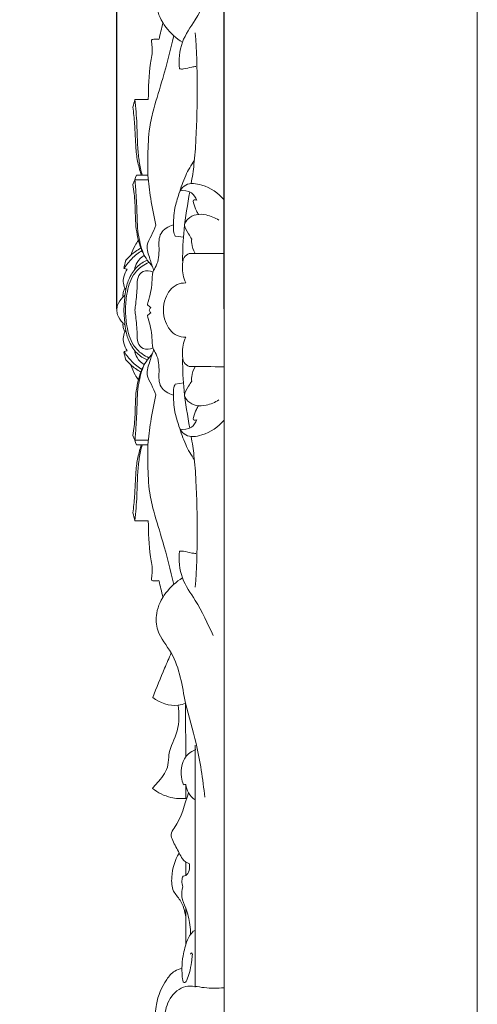
# Model space of a CAD drawing. Units: millimetres. Extents: x 0 to 2857, y -1 to 1596.
# Drawn here: x 2680 to 2857, y 571 to 951 of the extents above; entities that cross this region are included whole.
import ezdxf

# ---------------------------------------------------------------- set-up
doc = ezdxf.new("R2010")
doc.units = ezdxf.units.MM
doc.header["$MEASUREMENT"] = 0
doc.layers.get('0').update_dxf_attribs({"lineweight": 5})
doc.styles.add('Arial', font='arial.ttf')
doc.dimstyles.new('Default', dxfattribs={"dimtxt": 22, "dimasz": 22, "dimexe": 0.5, "dimexo": 0.5, "dimgap": 0.25, "dimtad": 1, "dimtoh": 1, "dimzin": 1, "dimdsep": 46, "dimtxsty": 'Arial', "dimcen": 0.5, "dimazin": 0, "dimtfac": 1, "dimtdec": 4, "dimtix": 1, "dimtmove": 1, "dimatfit": 3, "dimfxl": 1, "dimtolj": 1, "dimtzin": 1, "dimarcsym": 0})

# ---------------------------------------------------------------- blocks, each defined once
blk = doc.blocks.new('*D2')
at = {"color": 0, "lineweight": -2, "transparency": 16777216}
for p, q in [((2717.5, 839.73), (2717.5, 1377.25)), ((2758.97, 839.73), (2758.97, 1377.25)), ((2695.5, 1376.75), (2673.5, 1376.75)), ((2717.5, 1376.75), (2758.97, 1376.75)), ((2780.97, 1376.75), (2802.97, 1376.75))]:
    blk.add_line(p, q, dxfattribs=at)
at = {"color": 0, "transparency": 16777216}
for points in [[(2695.5, 1380.41), (2695.5, 1373.08), (2717.5, 1376.75)], [(2780.97, 1380.41), (2780.97, 1373.08), (2758.97, 1376.75)]]:
    blk.add_solid(points, dxfattribs=at)
at = {"layer": 'Defpoints', "color": 0, "transparency": 16777216}
for p in [(2758.97, 1376.75), (2717.5, 839.23), (2758.97, 839.23)]:
    blk.add_point(p, dxfattribs=at)
at = {"color": 0, "transparency": 16777216, "insert": (2738.23, 1388.04), "char_height": 22, "attachment_point": 5, "style": 'Arial'}
blk.add_mtext('\\A1;41.47', dxfattribs=at)

msp = doc.modelspace()

# ---------------------------------------------------------------- linework, layer by layer
msp.add_lwpolyline([(2856.884, 0), (0, 0), (0, 1596.124), (2856.884, 1596.124)], close=True)
for points in [[(2758.97, 339.159), (2758.97, 1339.31)], [(2743.487, 867.336), (2740.138, 867.833)], [(2743.487, 811.133), (2740.138, 810.636)]]:
    msp.add_lwpolyline(points)
for points, knots in [([(2751.542, 1027.484), (2750.759, 1020.498), (2749.003, 1008.147), (2743.255, 990.012), (2741.561, 974.038), (2732.855, 964.452), (2732.26, 952.673), (2738.131, 945.726), (2742.885, 942.701)], [0, 0, 0, 0, 21.0880224, 37.166514, 57.3246915, 67.4970017, 74.1154722, 91.0194774, 91.0194774, 91.0194774, 91.0194774]), ([(2754.802, 964.962), (2752.58, 960.396), (2749.134, 952.731), (2741.934, 942.984), (2741.463, 935.844), (2741.733, 932.399)], [0, 0, 0, 0, 15.2334794, 25.2543878, 35.6204339, 35.6204339, 35.6204339, 35.6204339]), ([(2739.533, 945.254), (2738.236, 939.719), (2735.917, 930.221), (2732.1, 918.638), (2729.794, 908.728), (2729.498, 900.067), (2729.425, 893.875), (2729.487, 891.311)], [0, 0, 0, 0, 17.0554681, 29.2974106, 36.5860568, 47.4851818, 55.1776567, 55.1776567, 55.1776567, 55.1776567]), ([(2733.773, 943.801), (2733.262, 943.888), (2732.445, 943.821), (2730.836, 943.891), (2731.016, 942.163), (2731.502, 939.392), (2729.794, 931.803), (2729.787, 925.288), (2729.666, 920.619)], [6.5809597, 6.5809597, 6.5809597, 6.5809597, 8.1378219, 9.3992069, 10.1147382, 12.5911861, 18.425155, 32.4371817, 32.4371817, 32.4371817, 32.4371817]), ([(2747.819, 946.292), (2748.848, 932.613), (2748.837, 915.614), (2747.54, 896.212), (2746.687, 890.562), (2746.28, 888.103)], [0, 0, 0, 0, 41.1528833, 50.8237158, 58.2962, 58.2962, 58.2962, 58.2962]), ([(2741.733, 932.399), (2742.27, 932.358), (2743.894, 932.302), (2745.901, 933.148), (2747.485, 933.266), (2748.001, 933.301)], [35.6204339, 35.6204339, 35.6204339, 35.6204339, 37.2374558, 40.4316187, 41.9834488, 41.9834488, 41.9834488, 41.9834488]), ([(2723.741, 917.636), (2723.99, 915.477), (2724.418, 911.158), (2724.741, 904.858), (2725.036, 898.966), (2726.004, 894.527), (2726.728, 892.08), (2726.978, 891.318)], [3.0731634, 3.0731634, 3.0731634, 3.0731634, 9.5944243, 16.085472, 22.0069835, 27.2569788, 29.6629303, 29.6629303, 29.6629303, 29.6629303]), ([(2727.301, 891.313), (2726.856, 893.011), (2726.099, 896.557), (2725.623, 901.554), (2725.346, 908.009), (2725.177, 914.224), (2724.671, 919.017), (2724.481, 920.619)], [-29.4903699, -29.4903699, -29.4903699, -29.4903699, -24.2245826, -18.6375564, -14.4528262, -4.8398363, 0, 0, 0, 0]), ([(2740.138, 867.833), (2739.974, 868.09), (2739.423, 869.104), (2739.382, 872.827), (2739.529, 878.062), (2741.748, 884.668), (2743.82, 891.062), (2746.243, 895.237), (2747.515, 897.139)], [0, 0, 0, 0, 0.9147746, 3.4102642, 10.8649956, 16.6560821, 24.1534346, 31.0200772, 31.0200772, 31.0200772, 31.0200772]), ([(2729.487, 891.311), (2729.778, 888.327), (2730.599, 881.844), (2731.825, 875.424), (2732.603, 871.979)], [55.1776567, 55.1776567, 55.1776567, 55.1776567, 64.1739603, 74.7694748, 74.7694748, 74.7694748, 74.7694748]), ([(2723.741, 887.689), (2724.078, 885.359), (2724.719, 880.361), (2724.605, 873.876), (2725.42, 867.333), (2727.132, 861.454), (2729.838, 857.646), (2731.262, 856.08)], [3.8766095, 3.8766095, 3.8766095, 3.8766095, 10.9409161, 18.9623395, 23.2727661, 30.7081994, 37.0558453, 37.0558453, 37.0558453, 37.0558453]), ([(2724.481, 889.533), (2724.675, 887.607), (2724.993, 883.803), (2725.368, 876.823), (2725.369, 869.188), (2726.868, 863.62), (2727.681, 861.221)], [0, 0, 0, 0, 5.8074311, 11.4459565, 20.9853195, 28.5855035, 28.5855035, 28.5855035, 28.5855035]), ([(2741.946, 885.305), (2742.508, 886.174), (2744.745, 888.659), (2752.102, 887.58), (2756.791, 884.46), (2758.97, 881.779)], [7.9545418, 7.9545418, 7.9545418, 7.9545418, 11.0604545, 17.2444446, 27.6102954, 27.6102954, 27.6102954, 27.6102954]), ([(2748.391, 881.675), (2747.975, 882.761), (2746.431, 885.209), (2743.42, 885.514), (2741.946, 885.305)], [0, 0, 0, 0, 3.488696, 7.9545418, 7.9545418, 7.9545418, 7.9545418]), ([(2745.727, 884.846), (2744.894, 880.037), (2743.303, 871.244), (2742.986, 862.304), (2742.903, 858.258)], [61.596576, 61.596576, 61.596576, 61.596576, 76.2249021, 88.3673291, 88.3673291, 88.3673291, 88.3673291]), ([(2749.048, 876.11), (2748.774, 876.602), (2748.021, 878.14), (2747.32, 879.701), (2746.86, 882.009), (2747.996, 881.818), (2748.391, 881.675)], [-7.2130972, -7.2130972, -7.2130972, -7.2130972, -5.5248039, -2.2190813, -1.2587558, 0, 0, 0, 0]), ([(2756.97, 873.938), (2755.495, 874.921), (2752.618, 876.09), (2748.225, 876.434), (2745.186, 874.886), (2742.893, 871.826), (2745.168, 869.111), (2746.037, 867.332), (2746.458, 866.674)], [0, 0, 0, 0, 5.3170107, 9.1372726, 12.762938, 15.3278864, 19.1890266, 21.53096, 21.53096, 21.53096, 21.53096]), ([(2732.603, 871.979), (2732.022, 870.666), (2731.074, 868.078), (2728.484, 863.93), (2730.373, 859.151), (2731.214, 856.007), (2731.779, 854.578)], [74.7694748, 74.7694748, 74.7694748, 74.7694748, 79.0770241, 83.1709044, 88.5707831, 93.1812781, 93.1812781, 93.1812781, 93.1812781]), ([(2739.376, 872.154), (2737.527, 871.589), (2733.559, 869.355), (2733.962, 862.652), (2733.669, 857.458), (2730.984, 853.578), (2731.385, 848.611), (2730.167, 844.519), (2729.44, 841.682), (2729.336, 841.3)], [0, 0, 0, 0, 5.7999484, 11.5521339, 18.5134061, 21.2131917, 25.2008438, 32.8017063, 33.9892905, 33.9892905, 33.9892905, 33.9892905]), ([(2725.843, 866.233), (2725.394, 865.588), (2724.259, 863.76), (2723.409, 861.77), (2722.992, 860.473)], [0, 0, 0, 0, 2.3569463, 6.4442509, 6.4442509, 6.4442509, 6.4442509]), ([(2746.458, 866.674), (2746.412, 866.148), (2746.401, 864.215), (2747.085, 862.315), (2747.819, 861.128)], [21.53096, 21.53096, 21.53096, 21.53096, 23.1169378, 27.304053, 27.304053, 27.304053, 27.304053]), ([(2720.395, 855.394), (2721.222, 856.722), (2723.267, 859.331), (2725.9, 861.36), (2727.377, 862.24)], [0, 0, 0, 0, 4.6926722, 9.8497754, 9.8497754, 9.8497754, 9.8497754]), ([(2726.734, 863.134), (2725.359, 862.369), (2723.286, 860.898), (2721.534, 859.084), (2720.926, 858.365)], [0, 0, 0, 0, 4.7199262, 7.5447859, 7.5447859, 7.5447859, 7.5447859]), ([(2724.354, 854.786), (2724.501, 855.773), (2725.227, 858.015), (2727.002, 859.648), (2728.111, 860.305)], [0, 0, 0, 0, 2.9928528, 6.8594318, 6.8594318, 6.8594318, 6.8594318]), ([(2745.434, 861.071), (2744.722, 860.708), (2743.028, 859.425), (2742.728, 854.999), (2743.241, 851.695), (2744.143, 849.72)], [0, 0, 0, 0, 2.3968342, 5.8867341, 12.3974606, 12.3974606, 12.3974606, 12.3974606]), ([(2720.204, 839.234), (2720.256, 839.744), (2720.541, 842.366), (2720.593, 846.613), (2722.269, 851.851), (2724.984, 856.06), (2727.871, 857.886), (2729.311, 858.511)], [0, 0, 0, 0, 1.5374714, 7.9139192, 12.6350662, 17.8771821, 22.588846, 22.588846, 22.588846, 22.588846]), ([(2729.947, 857.648), (2729.008, 857.266), (2726.708, 856.021), (2722.976, 852.163), (2721.31, 845.916), (2720.864, 841.272), (2720.926, 839.222)], [0, 0, 0, 0, 3.0430266, 7.7806703, 15.6393748, 21.7920225, 21.7920225, 21.7920225, 21.7920225]), ([(2721.504, 855.036), (2720.91, 854.127), (2720.16, 852.328), (2719.839, 849.5), (2720.498, 847.852), (2720.96, 847.112)], [1.1989295, 1.1989295, 1.1989295, 1.1989295, 4.4566652, 6.9372633, 9.5543045, 9.5543045, 9.5543045, 9.5543045]), ([(2724.481, 839.234), (2724.611, 840.039), (2725.043, 843.083), (2725.415, 847.284), (2725.317, 851.763), (2727.669, 854.878), (2730.331, 854.391), (2731.482, 853.875)], [0, 0, 0, 0, 2.4463198, 9.2154262, 12.6931735, 15.6970468, 19.4821703, 19.4821703, 19.4821703, 19.4821703]), ([(2744.143, 849.72), (2743.018, 849.71), (2739.45, 849.137), (2736.168, 844.563), (2735.519, 840.748), (2735.536, 839.234)], [12.3974606, 12.3974606, 12.3974606, 12.3974606, 15.772884, 22.7716579, 27.314536, 27.314536, 27.314536, 27.314536]), ([(2717.497, 839.234), (2717.525, 839.85), (2717.814, 841.72), (2719.183, 843.586), (2720.317, 844.702), (2720.581, 844.934)], [0, 0, 0, 0, 1.8493237, 5.5790568, 6.6365694, 6.6365694, 6.6365694, 6.6365694]), ([(2720.644, 847.675), (2720.433, 847.272), (2720.021, 846.277), (2719.841, 845.206), (2719.812, 844.59)], [0, 0, 0, 0, 1.3645871, 3.2140455, 3.2140455, 3.2140455, 3.2140455]), ([(2717.497, 839.234), (2717.525, 838.619), (2717.814, 836.749), (2719.183, 834.883), (2720.317, 833.767), (2720.581, 833.534)], [0, 0, 0, 0, 1.8493237, 5.5790568, 6.6365694, 6.6365694, 6.6365694, 6.6365694]), ([(2720.204, 839.234), (2720.256, 838.724), (2720.541, 836.103), (2720.593, 831.856), (2722.269, 826.618), (2724.984, 822.409), (2727.871, 820.583), (2729.311, 819.957)], [0, 0, 0, 0, 1.5374714, 7.9139192, 12.6350662, 17.8771821, 22.588846, 22.588846, 22.588846, 22.588846]), ([(2729.947, 820.821), (2729.008, 821.202), (2726.708, 822.448), (2722.976, 826.305), (2721.31, 832.552), (2720.864, 837.197), (2720.926, 839.247)], [0, 0, 0, 0, 3.0430266, 7.7806703, 15.6393748, 21.7920225, 21.7920225, 21.7920225, 21.7920225]), ([(2724.481, 839.234), (2724.611, 838.429), (2725.043, 835.386), (2725.415, 831.185), (2725.317, 826.705), (2727.669, 823.591), (2730.331, 824.078), (2731.482, 824.594)], [0, 0, 0, 0, 2.4463198, 9.2154262, 12.6931735, 15.6970468, 19.4821703, 19.4821703, 19.4821703, 19.4821703]), ([(2739.376, 806.314), (2737.527, 806.88), (2733.559, 809.114), (2733.962, 815.817), (2733.669, 821.01), (2730.984, 824.891), (2731.385, 829.858), (2730.167, 833.949), (2729.44, 836.787), (2729.336, 837.169)], [0, 0, 0, 0, 5.7999484, 11.5521339, 18.5134061, 21.2131917, 25.2008438, 32.8017063, 33.9892905, 33.9892905, 33.9892905, 33.9892905]), ([(2744.143, 828.748), (2743.018, 828.759), (2739.45, 829.332), (2736.168, 833.906), (2735.519, 837.72), (2735.536, 839.234)], [12.3974606, 12.3974606, 12.3974606, 12.3974606, 15.772884, 22.7716579, 27.314536, 27.314536, 27.314536, 27.314536]), ([(2720.644, 830.793), (2720.433, 831.196), (2720.021, 832.192), (2719.841, 833.262), (2719.812, 833.878)], [0, 0, 0, 0, 1.3645871, 3.2140455, 3.2140455, 3.2140455, 3.2140455]), ([(2721.504, 823.432), (2720.91, 824.342), (2720.16, 826.14), (2719.839, 828.969), (2720.498, 830.617), (2720.96, 831.357)], [1.1989295, 1.1989295, 1.1989295, 1.1989295, 4.4566652, 6.9372633, 9.5543045, 9.5543045, 9.5543045, 9.5543045]), ([(2745.434, 817.398), (2744.722, 817.761), (2743.028, 819.043), (2742.728, 823.469), (2743.241, 826.774), (2744.143, 828.748)], [0, 0, 0, 0, 2.3968342, 5.8867341, 12.3974606, 12.3974606, 12.3974606, 12.3974606]), ([(2720.395, 823.074), (2721.222, 821.746), (2723.267, 819.137), (2725.9, 817.109), (2727.377, 816.229)], [0, 0, 0, 0, 4.6926722, 9.8497754, 9.8497754, 9.8497754, 9.8497754]), ([(2723.741, 790.779), (2724.078, 793.11), (2724.719, 798.108), (2724.605, 804.593), (2725.42, 811.136), (2727.132, 817.015), (2729.838, 820.823), (2731.262, 822.388)], [3.8766095, 3.8766095, 3.8766095, 3.8766095, 10.9409161, 18.9623395, 23.2727661, 30.7081994, 37.0558453, 37.0558453, 37.0558453, 37.0558453]), ([(2724.354, 823.683), (2724.501, 822.696), (2725.227, 820.453), (2727.002, 818.821), (2728.111, 818.164)], [0, 0, 0, 0, 2.9928528, 6.8594318, 6.8594318, 6.8594318, 6.8594318]), ([(2732.603, 806.49), (2732.022, 807.803), (2731.074, 810.39), (2728.484, 814.538), (2730.373, 819.317), (2731.214, 822.462), (2731.779, 823.891)], [74.7694748, 74.7694748, 74.7694748, 74.7694748, 79.0770241, 83.1709044, 88.5707831, 93.1812781, 93.1812781, 93.1812781, 93.1812781]), ([(2726.734, 815.335), (2725.359, 816.099), (2723.286, 817.571), (2721.534, 819.385), (2720.926, 820.104)], [0, 0, 0, 0, 4.7199262, 7.5447859, 7.5447859, 7.5447859, 7.5447859]), ([(2725.843, 812.236), (2725.394, 812.88), (2724.259, 814.708), (2723.409, 816.699), (2722.992, 817.996)], [0, 0, 0, 0, 2.3569463, 6.4442509, 6.4442509, 6.4442509, 6.4442509]), ([(2745.727, 793.622), (2744.894, 798.431), (2743.303, 807.225), (2742.986, 816.164), (2742.903, 820.211)], [61.596576, 61.596576, 61.596576, 61.596576, 76.2249021, 88.3673291, 88.3673291, 88.3673291, 88.3673291]), ([(2724.481, 788.936), (2724.675, 790.862), (2724.993, 794.666), (2725.368, 801.646), (2725.369, 809.281), (2726.868, 814.848), (2727.681, 817.248)], [0, 0, 0, 0, 5.8074311, 11.4459565, 20.9853195, 28.5855035, 28.5855035, 28.5855035, 28.5855035]), ([(2746.458, 811.794), (2746.412, 812.321), (2746.401, 814.254), (2747.085, 816.153), (2747.819, 817.34)], [21.53096, 21.53096, 21.53096, 21.53096, 23.1169378, 27.304053, 27.304053, 27.304053, 27.304053]), ([(2740.138, 810.636), (2739.974, 810.379), (2739.423, 809.365), (2739.382, 805.642), (2739.529, 800.407), (2741.748, 793.801), (2743.82, 787.406), (2746.243, 783.232), (2747.515, 781.329)], [0, 0, 0, 0, 0.9147746, 3.4102642, 10.8649956, 16.6560821, 24.1534346, 31.0200772, 31.0200772, 31.0200772, 31.0200772]), ([(2756.97, 804.53), (2755.495, 803.547), (2752.618, 802.378), (2748.225, 802.035), (2745.186, 803.582), (2742.893, 806.643), (2745.168, 809.358), (2746.037, 811.137), (2746.458, 811.794)], [0, 0, 0, 0, 5.3170107, 9.1372726, 12.762938, 15.3278864, 19.1890266, 21.53096, 21.53096, 21.53096, 21.53096]), ([(2729.487, 787.157), (2729.778, 790.142), (2730.599, 796.624), (2731.825, 803.045), (2732.603, 806.49)], [55.1776567, 55.1776567, 55.1776567, 55.1776567, 64.1739603, 74.7694748, 74.7694748, 74.7694748, 74.7694748]), ([(2749.048, 802.358), (2748.774, 801.867), (2748.021, 800.329), (2747.32, 798.767), (2746.86, 796.46), (2747.996, 796.651), (2748.391, 796.794)], [-7.2130972, -7.2130972, -7.2130972, -7.2130972, -5.5248039, -2.2190813, -1.2587558, 0, 0, 0, 0]), ([(2748.391, 796.794), (2747.975, 795.708), (2746.431, 793.26), (2743.42, 792.955), (2741.946, 793.164)], [0, 0, 0, 0, 3.488696, 7.9545418, 7.9545418, 7.9545418, 7.9545418]), ([(2741.946, 793.164), (2742.508, 792.294), (2744.745, 789.81), (2752.102, 790.888), (2756.791, 794.009), (2758.97, 796.69)], [7.9545418, 7.9545418, 7.9545418, 7.9545418, 11.0604545, 17.2444446, 27.6102954, 27.6102954, 27.6102954, 27.6102954]), ([(2747.819, 732.177), (2748.848, 745.856), (2748.837, 762.854), (2747.54, 782.256), (2746.687, 787.907), (2746.28, 790.366)], [0, 0, 0, 0, 41.1528833, 50.8237158, 58.2962, 58.2962, 58.2962, 58.2962]), ([(2723.741, 760.832), (2723.99, 762.992), (2724.418, 767.31), (2724.741, 773.611), (2725.036, 779.503), (2726.004, 783.942), (2726.728, 786.389), (2726.978, 787.151)], [3.0731634, 3.0731634, 3.0731634, 3.0731634, 9.5944243, 16.085472, 22.0069835, 27.2569788, 29.6629303, 29.6629303, 29.6629303, 29.6629303]), ([(2727.301, 787.156), (2726.856, 785.458), (2726.099, 781.912), (2725.623, 776.914), (2725.346, 770.459), (2725.177, 764.245), (2724.671, 759.451), (2724.481, 757.849)], [-29.4903699, -29.4903699, -29.4903699, -29.4903699, -24.2245826, -18.6375564, -14.4528262, -4.8398363, 0, 0, 0, 0]), ([(2739.533, 733.214), (2738.236, 738.75), (2735.917, 748.248), (2732.1, 759.831), (2729.794, 769.741), (2729.498, 778.402), (2729.425, 784.594), (2729.487, 787.157)], [0, 0, 0, 0, 17.0554681, 29.2974106, 36.5860568, 47.4851818, 55.1776567, 55.1776567, 55.1776567, 55.1776567]), ([(2733.773, 734.667), (2733.262, 734.581), (2732.445, 734.648), (2730.836, 734.578), (2731.016, 736.306), (2731.502, 739.077), (2729.794, 746.666), (2729.787, 753.18), (2729.666, 757.849)], [6.5809597, 6.5809597, 6.5809597, 6.5809597, 8.1378219, 9.3992069, 10.1147382, 12.5911861, 18.425155, 32.4371817, 32.4371817, 32.4371817, 32.4371817]), ([(2754.802, 713.507), (2752.58, 718.073), (2749.134, 725.738), (2741.934, 735.485), (2741.463, 742.625), (2741.733, 746.07)], [0, 0, 0, 0, 15.2334794, 25.2543878, 35.6204339, 35.6204339, 35.6204339, 35.6204339]), ([(2741.733, 746.07), (2742.27, 746.111), (2743.894, 746.166), (2745.901, 745.321), (2747.485, 745.202), (2748.001, 745.167)], [35.6204339, 35.6204339, 35.6204339, 35.6204339, 37.2374558, 40.4316187, 41.9834488, 41.9834488, 41.9834488, 41.9834488]), ([(2751.542, 650.985), (2750.759, 657.97), (2749.003, 670.321), (2743.255, 688.457), (2741.561, 704.431), (2732.855, 714.017), (2732.26, 725.796), (2738.131, 732.743), (2742.885, 735.768)], [0, 0, 0, 0, 21.0880224, 37.166514, 57.3246915, 67.4970017, 74.1154722, 91.0194774, 91.0194774, 91.0194774, 91.0194774]), ([(2731.391, 689.491), (2732.877, 693.281), (2735.219, 699.044), (2737.669, 704.762), (2738.529, 706.732)], [34.114121, 34.114121, 34.114121, 34.114121, 46.3252017, 52.7751907, 52.7751907, 52.7751907, 52.7751907]), ([(2744.119, 687.365), (2743.215, 686.992), (2738.936, 685.684), (2734.146, 687.426), (2731.391, 689.491)], [20.8503947, 20.8503947, 20.8503947, 20.8503947, 23.7831538, 34.114121, 34.114121, 34.114121, 34.114121]), ([(2731.323, 654.404), (2731.441, 654.582), (2732.137, 655.594), (2734.752, 658.091), (2737.626, 662.295), (2737.384, 669.461), (2741.859, 676.473), (2741.605, 683.28), (2741.298, 686.563)], [26.137713, 26.137713, 26.137713, 26.137713, 26.7786214, 29.8143637, 37.0314962, 41.0203458, 50.7975591, 60.6900898, 60.6900898, 60.6900898, 60.6900898]), ([(2743.294, 655.826), (2742.917, 656.751), (2741.817, 660.689), (2743.159, 666.916), (2747.031, 669.026), (2748.095, 669.438)], [0.8502544, 0.8502544, 0.8502544, 0.8502544, 3.8457143, 13.1950871, 16.6177138, 16.6177138, 16.6177138, 16.6177138]), ([(2744.143, 650.537), (2742.253, 650.365), (2737.622, 650.598), (2733.405, 652.762), (2731.323, 654.404)], [12.4908045, 12.4908045, 12.4908045, 12.4908045, 18.1836446, 26.137713, 26.137713, 26.137713, 26.137713]), ([(2747.819, 649.925), (2746.773, 650.664), (2745.052, 652.448), (2744.304, 654.783), (2744.143, 655.875)], [0, 0, 0, 0, 3.8413262, 7.1523681, 7.1523681, 7.1523681, 7.1523681]), ([(2745.561, 625.188), (2744.554, 625.664), (2742.848, 626.849), (2741.241, 630.353), (2739.539, 633.212), (2738.033, 636.774), (2742.428, 642.512), (2743.692, 648.067), (2745.205, 652.739)], [28.5554809, 28.5554809, 28.5554809, 28.5554809, 31.8958964, 34.4580091, 39.8988712, 42.3356383, 45.0748586, 59.8064662, 59.8064662, 59.8064662, 59.8064662]), ([(2744.143, 604.628), (2743.826, 606.917), (2742.932, 610.742), (2738.738, 614.783), (2738.516, 621.708), (2739.953, 626.665), (2741.631, 629.435)], [0, 0, 0, 0, 6.9317868, 11.2273593, 16.7116955, 26.4289896, 26.4289896, 26.4289896, 26.4289896]), ([(2743.021, 616.377), (2742.752, 617.117), (2742.657, 618.394), (2742.766, 620.531), (2745.555, 620.867), (2745.78, 623.663), (2745.561, 625.188)], [18.7685342, 18.7685342, 18.7685342, 18.7685342, 21.1317049, 22.9036107, 23.933175, 28.5554809, 28.5554809, 28.5554809, 28.5554809]), ([(2746.058, 598.069), (2746.029, 599.293), (2745.74, 602.728), (2744.598, 607.555), (2742.321, 612.175), (2742.688, 615.105), (2743.021, 616.377)], [0, 0, 0, 0, 3.6743286, 10.3135837, 14.8263626, 18.7685342, 18.7685342, 18.7685342, 18.7685342]), ([(2746.027, 590.379), (2746.106, 590.59), (2746.394, 591.112), (2746.782, 590.473), (2746.591, 589.267), (2746.406, 586.752), (2745.732, 583.503), (2744.843, 580.984), (2744.261, 579.47), (2743.278, 579.174), (2742.885, 580.891), (2742.718, 582.549), (2742.664, 585.806), (2742.981, 589.181), (2743.873, 593.182), (2744.907, 596.446), (2746.365, 598.45), (2747.237, 599.451), (2747.685, 599.468), (2747.819, 599.456)], [0, 0, 0, 0, 0.6771064, 0.9851487, 1.7645879, 4.4165318, 8.4832083, 11.6414818, 12.5705994, 13.1586831, 14.1128723, 16.6613493, 18.879341, 23.6116154, 26.8883698, 31.1988056, 33.6254332, 34.4968052, 34.9014098, 34.9014098, 34.9014098, 34.9014098]), ([(2733.035, 560.997), (2732.83, 561.984), (2732.336, 565.275), (2732.541, 572.157), (2735.391, 579.045), (2739.292, 583.793), (2741.715, 584.708), (2742.704, 584.935)], [20.7922945, 20.7922945, 20.7922945, 20.7922945, 23.8158707, 30.7648884, 41.159122, 45.6389678, 48.6834171, 48.6834171, 48.6834171, 48.6834171]), ([(2734.7, 560.088), (2734.932, 562.1), (2735.895, 566.541), (2737.302, 573.57), (2743.859, 579.043), (2751.517, 576.974), (2756.414, 577.273), (2758.97, 577.288)], [100.1058303, 100.1058303, 100.1058303, 100.1058303, 106.1803317, 113.7730631, 121.278807, 128.4520237, 136.1192964, 136.1192964, 136.1192964, 136.1192964])]:
    msp.add_open_spline(points, degree=3, knots=knots)
for points in [[(2735.366, 950.187), (2734.835, 948.058), (2734.304, 945.93), (2733.773, 943.801)], [(2724.481, 920.619), (2724.234, 919.625), (2723.987, 918.631), (2723.741, 917.636)], [(2729.666, 920.619), (2727.937, 920.619), (2726.209, 920.619), (2724.481, 920.619)], [(2725.115, 891.314), (2724.657, 890.106), (2724.199, 888.897), (2723.741, 887.689)], [(2729.487, 891.311), (2728.03, 891.312), (2726.572, 891.313), (2725.115, 891.314)], [(2724.428, 889.502), (2726.181, 889.512), (2727.934, 889.522), (2729.687, 889.533)], [(2758.97, 861.131), (2754.458, 861.111), (2749.946, 861.091), (2745.434, 861.071)], [(2720.951, 858.428), (2720.709, 857.396), (2720.466, 856.364), (2720.224, 855.332)], [(2720.326, 855.262), (2720.719, 855.187), (2721.111, 855.112), (2721.504, 855.036)], [(2729.336, 841.3), (2729.759, 840.957), (2730.183, 840.614), (2730.606, 840.271)], [(2729.336, 837.169), (2729.759, 837.512), (2730.183, 837.854), (2730.606, 838.197)], [(2730.606, 840.271), (2730.418, 839.926), (2730.23, 839.58), (2730.042, 839.234)], [(2730.606, 838.197), (2730.418, 838.543), (2730.23, 838.889), (2730.042, 839.234)], [(2720.951, 820.041), (2720.709, 821.073), (2720.466, 822.105), (2720.224, 823.137)], [(2720.326, 823.206), (2720.719, 823.282), (2721.111, 823.357), (2721.504, 823.432)], [(2758.97, 817.337), (2754.458, 817.358), (2749.946, 817.378), (2745.434, 817.398)], [(2725.115, 787.155), (2724.657, 788.363), (2724.199, 789.571), (2723.741, 790.779)], [(2724.428, 788.967), (2726.181, 788.957), (2727.934, 788.946), (2729.687, 788.936)], [(2729.487, 787.157), (2728.03, 787.156), (2726.572, 787.155), (2725.115, 787.155)], [(2724.481, 757.849), (2724.234, 758.844), (2723.987, 759.838), (2723.741, 760.832)], [(2729.666, 757.849), (2727.937, 757.849), (2726.209, 757.849), (2724.481, 757.849)], [(2735.366, 728.282), (2734.835, 730.41), (2734.304, 732.539), (2733.773, 734.667)], [(2744.143, 666.514), (2744.135, 673.464), (2744.127, 680.415), (2744.119, 687.365)], [(2747.819, 577.578), (2747.819, 608.746), (2747.819, 639.913), (2747.819, 671.081)], [(2744.143, 655.875), (2743.86, 655.859), (2743.577, 655.843), (2743.294, 655.826)], [(2744.143, 655.875), (2744.143, 654.096), (2744.143, 652.316), (2744.143, 650.537)], [(2744.143, 620.789), (2744.143, 622.523), (2744.143, 624.257), (2744.143, 625.991)], [(2744.143, 593.92), (2744.143, 598.67), (2744.143, 603.42), (2744.143, 608.17)]]:
    msp.add_open_spline(points, degree=3)

# ---------------------------------------------------------------- dimensions: what is measured, and where the dimension line sits
dim = msp.add_linear_dim(base=(2758.97, 1376.746), p1=(2717.497, 839.234), p2=(2758.97, 839.234), dimstyle='Default')
dim.commit()
dim.dimension.update_dxf_attribs({"geometry": '*D2', "text_midpoint": (2738.233, 1388.041)})

doc.saveas('drawing.dxf')
